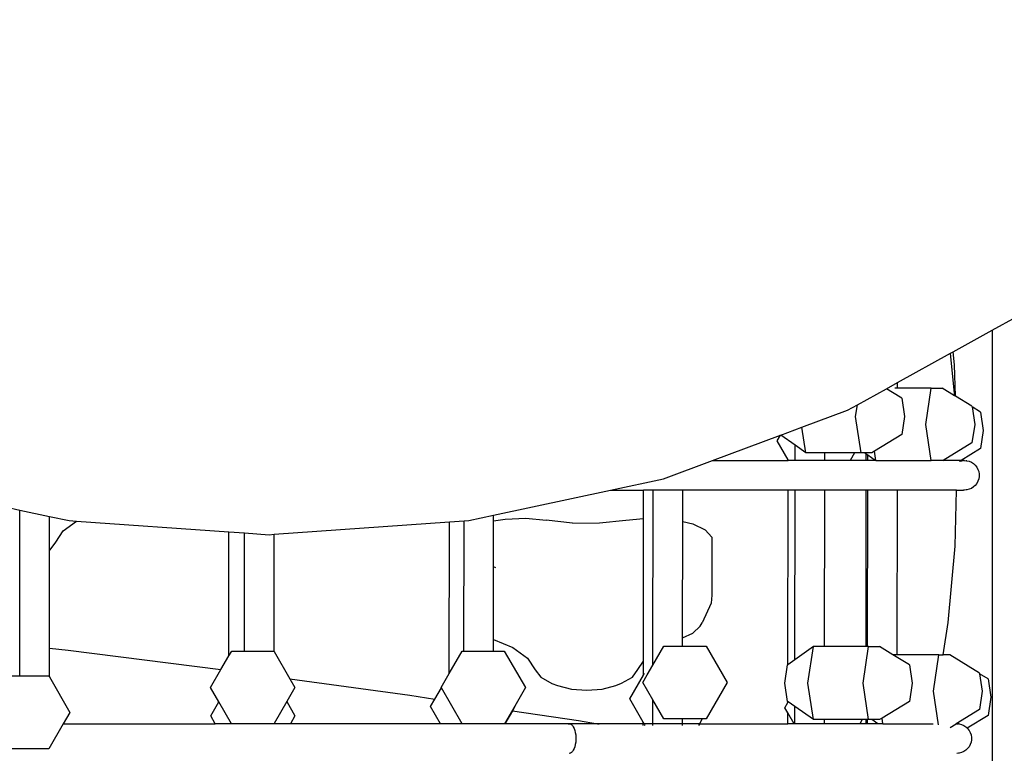
# Model space of a CAD drawing. Units: centimetres. Extents: x 7592 to 11450, y -1194 to 1717.
# Drawn here: x 9184 to 9231, y -327 to -293 of the extents above; entities that cross this region are included whole.
import ezdxf

# ---------------------------------------------------------------- set-up
doc = ezdxf.new("R2010")
doc.units = ezdxf.units.CM
doc.layers.add('VP-DIM', color=7, linetype='Continuous')
doc.layers.add('VP-HIC', color=6, linetype='Continuous')
doc.layers.add('VP-EQ', color=7, linetype='Continuous', true_color=0x8a3492)
doc.dimstyles.new('Strefa', dxfattribs={"dimtxt": 14, "dimasz": 20, "dimexe": 20, "dimexo": 50, "dimgap": 20, "dimtad": 0, "dimdec": 0, "dimzin": 0, "dimdsep": 46, "dimtxsty": 'Standard', "dimcen": 0.09, "dimadec": 0, "dimazin": 0, "dimtfac": 1, "dimtdec": 4, "dimtofl": 0, "dimtmove": 0, "dimatfit": 3, "dimfxl": 70, "dimfxlon": 1, "dimtolj": 1, "dimtzin": 0, "dimarcsym": 0})

# ---------------------------------------------------------------- blocks, each defined once
blk = doc.blocks.new('*D21')
at = {"layer": 'Defpoints', "color": 0}
for p in [(8729.077, 1179.406), (9170.142, -1194.337), (11399.941, -1194.337)]:
    blk.add_point(p, dxfattribs=at)
at = {"layer": 'VP-DIM', "color": 0, "lineweight": -2}
for p, q in [((11299.941, 1179.406), (11449.941, 1179.406)), ((11399.941, 1129.406), (11399.941, 104.201)), ((11399.941, -1144.337), (11399.941, -119.133)), ((11299.941, -1194.337), (11449.941, -1194.337))]:
    blk.add_line(p, q, dxfattribs=at)
at = {"layer": 'VP-DIM', "color": 0}
for points in [[(11408.274, 1129.406), (11391.608, 1129.406), (11399.941, 1179.406)], [(11391.608, -1144.337), (11408.274, -1144.337), (11399.941, -1194.337)]]:
    blk.add_solid(points, dxfattribs=at)
at = {"layer": 'VP-DIM', "color": 0, "insert": (11399.941, -7.466), "char_height": 50, "attachment_point": 5, "rotation": 90}
blk.add_mtext('\\A1;2374', dxfattribs=at)
blk = doc.blocks.new('*D22')
at = {"layer": 'Defpoints', "color": 0}
for p in [(8799.688, 1008.105), (9193.042, -994.337), (11183.941, -994.337)]:
    blk.add_point(p, dxfattribs=at)
at = {"layer": 'VP-DIM', "color": 0, "lineweight": -2}
for p, q in [((11083.941, 1008.105), (11233.941, 1008.105)), ((11183.941, 958.105), (11183.941, 105.749)), ((11183.941, -944.337), (11183.941, -100.918)), ((11083.941, -994.337), (11233.941, -994.337))]:
    blk.add_line(p, q, dxfattribs=at)
at = {"layer": 'VP-DIM', "color": 0}
for points in [[(11192.274, 958.105), (11175.608, 958.105), (11183.941, 1008.105)], [(11175.608, -944.337), (11192.274, -944.337), (11183.941, -994.337)]]:
    blk.add_solid(points, dxfattribs=at)
at = {"layer": 'VP-DIM', "color": 0, "insert": (11183.941, 2.415), "char_height": 50, "attachment_point": 5, "rotation": 90}
blk.add_mtext('\\A1;2002', dxfattribs=at)
blk = doc.blocks.new('1790')
at = {"layer": 'VP-EQ', "color": 0}
for p, q in [((-570.23, -310.429), (-569.077, -309.792)), ((-572.063, -311.443), (-570.23, -310.429)), ((-570.23, -310.429), (-570.23, -334.285)), ((-574.693, -312.896), (-572.189, -311.512)), ((-572.189, -311.512), (-572.063, -311.443)), ((-572.003, -313.417), (-572.189, -311.512)), ((-572.003, -312.057), (-572.063, -311.443)), ((-571.951, -313.543), (-572.003, -312.057)), ((-576.589, -313.945), (-575.216, -313.186)), ((-575.216, -313.186), (-574.693, -312.896)), ((-574.93, -313.361), (-575.216, -313.186)), ((-574.693, -313.154), (-574.818, -313.154)), ((-574.693, -313.154), (-574.693, -312.896)), ((-573.103, -313.154), (-574.693, -313.154)), ((-573.36, -314.875), (-573.103, -313.154)), ((-573.103, -313.154), (-572.588, -313.154)), ((-572, -313.514), (-572.588, -313.154)), ((-574.491, -313.629), (-574.93, -313.361)), ((-574.491, -313.629), (-574.363, -314.49)), ((-572, -313.514), (-572.003, -313.417)), ((-571.951, -313.543), (-572, -313.514)), ((-571.181, -314.015), (-571.951, -313.543)), ((-577.051, -314.2), (-576.589, -313.945)), ((-576.671, -314.49), (-576.589, -313.945)), ((-571.181, -314.015), (-571.176, -314.047)), ((-570.777, -314.291), (-571.176, -314.047)), ((-571.176, -314.047), (-571.052, -314.875)), ((-579.202, -315.001), (-577.051, -314.2)), ((-576.413, -316.212), (-576.671, -314.49)), ((-574.363, -314.49), (-574.491, -315.351)), ((-570.777, -314.291), (-570.648, -315.152)), ((-580.206, -315.374), (-579.202, -315.001)), ((-579.021, -316.212), (-579.202, -315.001)), ((-573.107, -316.571), (-573.36, -314.875)), ((-571.052, -314.875), (-571.181, -315.736)), ((-583.422, -316.571), (-580.212, -315.376)), ((-580.371, -315.652), (-580.212, -315.376)), ((-580.212, -315.376), (-580.206, -315.374)), ((-579.527, -315.854), (-580.206, -315.374)), ((-574.491, -315.351), (-575.779, -316.139)), ((-570.648, -315.152), (-570.777, -316.013)), ((-579.858, -316.541), (-580.371, -315.652)), ((-579.528, -316.571), (-579.527, -315.854)), ((-579.021, -316.212), (-579.527, -315.854)), ((-571.181, -315.736), (-572.545, -316.571)), ((-578.128, -316.212), (-579.021, -316.212)), ((-578.129, -316.571), (-578.128, -316.212)), ((-576.718, -316.212), (-578.128, -316.212)), ((-576.718, -316.212), (-576.925, -316.571)), ((-576.413, -316.212), (-576.718, -316.212)), ((-576.256, -316.212), (-576.413, -316.212)), ((-575.899, -316.212), (-576.256, -316.212)), ((-576.167, -316.274), (-576.256, -316.212)), ((-576.168, -316.571), (-576.167, -316.274)), ((-576.096, -316.325), (-576.167, -316.274)), ((-576.096, -316.571), (-576.096, -316.325)), ((-575.748, -316.571), (-576.096, -316.325)), ((-575.779, -316.139), (-575.899, -316.212)), ((-575.715, -316.571), (-575.779, -316.139)), ((-570.777, -316.013), (-571.69, -316.571)), ((-585.744, -317.435), (-583.422, -316.571)), ((-583.422, -316.571), (-579.858, -316.571)), ((-579.858, -316.571), (-579.858, -316.541)), ((-579.84, -316.571), (-579.858, -316.541)), ((-579.84, -316.571), (-579.858, -316.571)), ((-579.528, -316.571), (-579.84, -316.571)), ((-578.129, -316.571), (-579.528, -316.571)), ((-576.925, -316.571), (-578.129, -316.571)), ((-576.168, -316.571), (-576.925, -316.571)), ((-576.096, -316.571), (-576.168, -316.571)), ((-575.748, -316.571), (-576.096, -316.571)), ((-575.715, -316.571), (-575.748, -316.571)), ((-575.715, -316.571), (-573.107, -316.571)), ((-572.545, -316.571), (-573.107, -316.571)), ((-572.545, -316.571), (-572.561, -316.581)), ((-571.69, -316.571), (-572.545, -316.571)), ((-571.767, -316.609), (-571.752, -316.609)), ((-571.741, -316.602), (-571.752, -316.609)), ((-571.69, -316.571), (-571.741, -316.602)), ((-571.741, -316.602), (-571.655, -316.581)), ((-571.69, -316.571), (-571.573, -316.571)), ((-571.655, -316.581), (-571.688, -316.581)), ((-571.655, -316.581), (-571.573, -316.571)), ((-571.556, -316.572), (-571.573, -316.571)), ((-571.556, -316.572), (-571.539, -316.571)), ((-571.539, -316.571), (-571.458, -316.581)), ((-571.424, -316.581), (-571.458, -316.581)), ((-571.424, -316.581), (-571.312, -316.609)), ((-571.312, -316.609), (-571.206, -316.655)), ((-571.206, -316.655), (-571.11, -316.719)), ((-571.11, -316.719), (-571.024, -316.797)), ((-571.024, -316.797), (-570.953, -316.888)), ((-570.953, -316.888), (-570.898, -316.99)), ((-570.898, -316.99), (-570.861, -317.099)), ((-570.861, -317.099), (-570.842, -317.213)), ((-570.842, -317.329), (-570.861, -317.443)), ((-570.842, -317.213), (-570.842, -317.329)), ((-588.236, -317.971), (-585.744, -317.435)), ((-571.11, -317.823), (-571.206, -317.887)), ((-571.024, -317.745), (-571.11, -317.823)), ((-570.953, -317.654), (-571.024, -317.745)), ((-570.898, -317.552), (-570.953, -317.654)), ((-570.861, -317.443), (-570.898, -317.552)), ((-593.754, -319.158), (-588.236, -317.971)), ((-588.236, -317.971), (-586.679, -317.971)), ((-586.68, -319.303), (-586.679, -317.971)), ((-586.228, -317.971), (-586.679, -317.971)), ((-586.237, -326.232), (-586.228, -317.971)), ((-584.829, -317.971), (-586.228, -317.971)), ((-584.83, -319.455), (-584.829, -317.971)), ((-579.859, -317.971), (-584.829, -317.971)), ((-579.868, -326.209), (-579.859, -317.971)), ((-579.53, -317.971), (-579.859, -317.971)), ((-579.538, -325.975), (-579.53, -317.971)), ((-578.13, -317.971), (-579.53, -317.971)), ((-578.138, -325.357), (-578.13, -317.971)), ((-576.169, -317.971), (-578.13, -317.971)), ((-576.177, -325.357), (-576.169, -317.971)), ((-576.098, -317.971), (-576.169, -317.971)), ((-576.106, -325.357), (-576.098, -317.971)), ((-574.698, -317.971), (-576.098, -317.971)), ((-574.707, -325.743), (-574.698, -317.971)), ((-571.905, -317.971), (-574.698, -317.971)), ((-571.981, -320.616), (-571.905, -317.971)), ((-571.905, -317.971), (-571.573, -317.971)), ((-571.556, -317.97), (-571.573, -317.971)), ((-571.539, -317.971), (-571.556, -317.97)), ((-571.458, -317.961), (-571.539, -317.971)), ((-571.424, -317.961), (-571.458, -317.961)), ((-571.312, -317.933), (-571.424, -317.961)), ((-571.206, -317.887), (-571.312, -317.933)), ((-616.792, -318.764), (-616.111, -318.91)), ((-616.12, -326.737), (-616.111, -318.91)), ((-616.111, -318.91), (-614.712, -319.211)), ((-614.714, -320.807), (-614.712, -319.211)), ((-614.712, -319.211), (-613.786, -319.41)), ((-594.926, -319.41), (-593.754, -319.158)), ((-593.754, -319.424), (-593.754, -319.158)), ((-614.073, -319.894), (-613.44, -319.435)), ((-613.786, -319.41), (-613.44, -319.435)), ((-613.44, -319.435), (-606.246, -319.941)), ((-604.11, -320.057), (-595.84, -319.475)), ((-595.847, -326.619), (-595.84, -319.475)), ((-595.84, -319.475), (-595.153, -319.426)), ((-595.16, -325.564), (-595.153, -319.426)), ((-595.153, -319.426), (-594.926, -319.41)), ((-593.756, -321.598), (-593.754, -319.424)), ((-593.754, -319.424), (-593.648, -319.4)), ((-593.648, -319.4), (-593.214, -319.346)), ((-593.214, -319.346), (-592.24, -319.302)), ((-592.24, -319.302), (-591.283, -319.39)), ((-590.039, -319.524), (-591.283, -319.39)), ((-590.039, -319.524), (-588.753, -319.522)), ((-588.753, -319.522), (-587.51, -319.383)), ((-587.51, -319.383), (-586.68, -319.303)), ((-586.688, -326.04), (-586.68, -319.303)), ((-584.836, -324.939), (-584.83, -319.455)), ((-584.83, -319.455), (-584.354, -319.562)), ((-584.354, -319.562), (-583.767, -319.846)), ((-614.42, -320.431), (-614.073, -319.894)), ((-606.253, -325.797), (-606.246, -319.941)), ((-606.246, -319.941), (-605.509, -319.993)), ((-605.515, -325.564), (-605.509, -319.993)), ((-605.509, -319.993), (-604.356, -320.075)), ((-604.356, -320.075), (-604.11, -320.057)), ((-604.116, -325.589), (-604.11, -320.057)), ((-583.767, -319.846), (-583.464, -320.198)), ((-614.683, -320.789), (-614.42, -320.431)), ((-583.464, -320.198), (-583.462, -322.926)), ((-572.31, -324.213), (-571.981, -320.616)), ((-614.719, -325.428), (-614.714, -320.807)), ((-614.714, -320.807), (-614.683, -320.789)), ((-593.76, -325.028), (-593.756, -321.598)), ((-593.646, -321.643), (-593.756, -321.598)), ((-583.462, -322.926), (-583.482, -323.301)), ((-583.482, -323.301), (-583.919, -324.242)), ((-584.005, -324.39), (-583.919, -324.242)), ((-572.547, -325.743), (-572.31, -324.213)), ((-584.836, -324.939), (-584.355, -324.721)), ((-584.355, -324.721), (-584.005, -324.39)), ((-593.761, -325.564), (-593.76, -325.028)), ((-593.76, -325.028), (-592.853, -325.406)), ((-584.837, -325.329), (-584.836, -324.939)), ((-614.72, -326.782), (-614.719, -325.428)), ((-614.719, -325.428), (-613.836, -325.529)), ((-613.836, -325.529), (-606.622, -326.437)), ((-606.253, -325.797), (-606.118, -325.564)), ((-606.118, -325.564), (-605.515, -325.564)), ((-605.515, -325.564), (-604.13, -325.564)), ((-604.13, -325.564), (-604.116, -325.589)), ((-604.116, -325.589), (-603.373, -326.875)), ((-595.847, -326.619), (-595.238, -325.564)), ((-595.238, -325.564), (-595.16, -325.564)), ((-595.16, -325.564), (-593.761, -325.564)), ((-593.761, -325.564), (-593.25, -325.564)), ((-593.25, -325.564), (-592.256, -327.286)), ((-592.853, -325.406), (-592.149, -325.909)), ((-586.237, -326.232), (-585.716, -325.329)), ((-585.716, -325.329), (-584.837, -325.329)), ((-584.837, -325.329), (-583.728, -325.329)), ((-583.728, -325.329), (-582.734, -327.051)), ((-578.664, -325.357), (-579.538, -325.975)), ((-578.922, -327.079), (-578.664, -325.357)), ((-578.138, -325.357), (-578.664, -325.357)), ((-576.177, -325.357), (-578.138, -325.357)), ((-576.314, -327.079), (-576.056, -325.357)), ((-576.106, -325.357), (-576.177, -325.357)), ((-576.056, -325.357), (-576.106, -325.357)), ((-576.056, -325.357), (-575.542, -325.357)), ((-574.912, -325.743), (-575.542, -325.357)), ((-606.622, -326.437), (-606.253, -325.797)), ((-592.149, -325.909), (-591.794, -326.445)), ((-586.944, -326.436), (-586.688, -326.04)), ((-586.689, -326.701), (-586.688, -326.04)), ((-579.538, -325.975), (-579.868, -326.209)), ((-574.134, -326.218), (-574.912, -325.743)), ((-574.707, -325.743), (-574.912, -325.743)), ((-572.746, -325.743), (-574.707, -325.743)), ((-573.003, -327.465), (-572.746, -325.743)), ((-572.746, -325.743), (-572.547, -325.743)), ((-572.231, -325.743), (-572.547, -325.743)), ((-570.824, -326.604), (-572.231, -325.743)), ((-607.112, -327.286), (-606.622, -326.437)), ((-596.232, -327.286), (-595.847, -326.619)), ((-591.794, -326.445), (-591.525, -326.802)), ((-587.208, -326.794), (-586.944, -326.436)), ((-586.689, -326.701), (-586.632, -326.603)), ((-586.504, -326.695), (-586.237, -326.232)), ((-580.01, -327.079), (-579.882, -326.218)), ((-579.868, -326.209), (-579.882, -326.218)), ((-574.134, -326.218), (-574.006, -327.079)), ((-570.824, -326.604), (-570.819, -326.636)), ((-570.42, -326.88), (-570.819, -326.636)), ((-570.819, -326.636), (-570.695, -327.465)), ((-616.734, -326.737), (-616.12, -326.737)), ((-616.12, -326.737), (-614.746, -326.737)), ((-614.746, -326.737), (-614.72, -326.782)), ((-614.72, -326.782), (-613.752, -328.459)), ((-603.373, -326.875), (-597.713, -327.655)), ((-603.373, -326.875), (-603.136, -327.286)), ((-591.525, -326.802), (-591.013, -327.093)), ((-591.013, -327.093), (-590.747, -327.198)), ((-587.98, -327.193), (-587.715, -327.087)), ((-587.715, -327.087), (-587.208, -326.794)), ((-587.333, -327.817), (-586.689, -326.701)), ((-586.71, -327.051), (-586.504, -326.695)), ((-586.239, -327.866), (-586.71, -327.051)), ((-582.734, -327.051), (-583.728, -328.773)), ((-579.882, -327.94), (-580.01, -327.079)), ((-578.664, -328.801), (-578.922, -327.079)), ((-576.056, -328.801), (-576.314, -327.079)), ((-574.006, -327.079), (-574.134, -327.94)), ((-570.42, -326.88), (-570.291, -327.741)), ((-606.724, -327.958), (-607.112, -327.286)), ((-603.136, -327.286), (-603.521, -327.953)), ((-596.529, -327.833), (-596.223, -327.302)), ((-596.223, -327.302), (-596.232, -327.286)), ((-595.244, -328.998), (-596.223, -327.302)), ((-592.256, -327.286), (-592.762, -328.162)), ((-590.747, -327.198), (-590.087, -327.365)), ((-590.087, -327.365), (-589.362, -327.419)), ((-589.362, -327.419), (-588.637, -327.362)), ((-588.637, -327.362), (-587.98, -327.193)), ((-572.767, -329.047), (-573.003, -327.465)), ((-570.695, -327.465), (-570.824, -328.326)), ((-607.109, -328.626), (-606.724, -327.958)), ((-606.124, -328.998), (-606.724, -327.958)), ((-603.521, -327.953), (-604.12, -328.99)), ((-603.521, -327.953), (-603.133, -328.626)), ((-597.713, -327.655), (-596.529, -327.833)), ((-596.729, -328.178), (-596.529, -327.833)), ((-586.691, -328.928), (-587.333, -327.817)), ((-586.24, -328.998), (-586.239, -327.866)), ((-585.716, -328.773), (-586.239, -327.866)), ((-580.014, -328.241), (-579.87, -327.992)), ((-579.87, -327.948), (-579.882, -327.94)), ((-579.87, -327.992), (-579.87, -327.948)), ((-579.852, -327.961), (-579.87, -327.948)), ((-579.87, -327.992), (-579.852, -327.961)), ((-579.541, -328.181), (-579.852, -327.961)), ((-574.134, -327.94), (-575.423, -328.728)), ((-570.291, -327.741), (-570.42, -328.602)), ((-613.752, -328.459), (-614.063, -328.998)), ((-596.256, -328.998), (-596.729, -328.178)), ((-592.762, -328.162), (-593.245, -328.998)), ((-592.87, -328.381), (-593.226, -328.998)), ((-592.753, -328.178), (-592.87, -328.381)), ((-592.87, -328.381), (-589.754, -328.849)), ((-592.762, -328.162), (-592.753, -328.178)), ((-579.871, -328.489), (-580.014, -328.241)), ((-579.871, -328.998), (-579.871, -328.489)), ((-579.577, -328.998), (-579.871, -328.489)), ((-579.542, -328.998), (-579.541, -328.181)), ((-578.664, -328.801), (-579.541, -328.181)), ((-570.824, -328.326), (-571.923, -328.998)), ((-606.895, -328.998), (-607.109, -328.626)), ((-604.12, -328.99), (-604.124, -328.998)), ((-604.12, -328.998), (-604.12, -328.99)), ((-603.133, -328.626), (-603.348, -328.998)), ((-589.754, -328.849), (-588.85, -328.998)), ((-586.691, -328.998), (-586.691, -328.928)), ((-586.651, -328.998), (-586.691, -328.928)), ((-584.841, -328.773), (-585.716, -328.773)), ((-584.841, -328.998), (-584.841, -328.773)), ((-583.908, -328.773), (-584.841, -328.773)), ((-583.908, -328.773), (-584.038, -328.998)), ((-583.728, -328.773), (-583.908, -328.773)), ((-578.142, -328.801), (-578.664, -328.801)), ((-578.142, -328.998), (-578.142, -328.801)), ((-576.361, -328.801), (-578.142, -328.801)), ((-576.361, -328.801), (-576.474, -328.998)), ((-576.181, -328.801), (-576.361, -328.801)), ((-576.181, -328.998), (-576.181, -328.801)), ((-576.11, -328.801), (-576.181, -328.801)), ((-576.11, -328.998), (-576.11, -328.801)), ((-576.056, -328.801), (-576.11, -328.801)), ((-575.899, -328.801), (-576.056, -328.801)), ((-575.542, -328.801), (-575.899, -328.801)), ((-575.621, -328.998), (-575.899, -328.801)), ((-575.423, -328.728), (-575.542, -328.801)), ((-575.382, -328.998), (-575.423, -328.728)), ((-570.42, -328.602), (-571.406, -329.205)), ((-614.063, -328.998), (-614.746, -330.181)), ((-614.063, -328.998), (-606.895, -328.998)), ((-606.124, -328.998), (-606.895, -328.998)), ((-606.118, -329.008), (-606.124, -328.998)), ((-604.13, -329.008), (-606.118, -329.008)), ((-604.124, -328.998), (-604.13, -329.008)), ((-604.12, -328.998), (-604.124, -328.998)), ((-603.348, -328.998), (-604.12, -328.998)), ((-596.256, -328.998), (-603.348, -328.998)), ((-595.244, -328.998), (-596.256, -328.998)), ((-595.238, -329.008), (-595.244, -328.998)), ((-593.25, -329.008), (-595.238, -329.008)), ((-593.245, -328.998), (-593.25, -329.008)), ((-593.226, -328.998), (-593.245, -328.998)), ((-593.226, -328.998), (-593.231, -329.007)), ((-590.186, -328.998), (-593.226, -328.998)), ((-590.238, -329.007), (-590.186, -328.998)), ((-590.186, -328.998), (-590.135, -329.007)), ((-588.85, -328.998), (-590.186, -328.998)), ((-590.135, -329.007), (-590.084, -329.036)), ((-590.084, -329.036), (-590.037, -329.082)), ((-590.037, -329.082), (-589.994, -329.145)), ((-589.994, -329.145), (-589.956, -329.224)), ((-589.956, -329.224), (-589.924, -329.315)), ((-589.924, -329.315), (-589.9, -329.416)), ((-589.9, -329.416), (-589.883, -329.526)), ((-588.85, -328.998), (-588.835, -328.998)), ((-588.835, -328.998), (-588.776, -329.007)), ((-586.691, -328.998), (-588.835, -328.998)), ((-586.651, -328.998), (-586.691, -328.998)), ((-586.691, -329.082), (-586.691, -329.036)), ((-586.24, -328.998), (-586.651, -328.998)), ((-586.602, -329.082), (-586.629, -329.036)), ((-584.841, -328.998), (-586.24, -328.998)), ((-586.24, -329.082), (-586.24, -329.036)), ((-584.038, -328.998), (-584.841, -328.998)), ((-584.841, -329.082), (-584.841, -329.036)), ((-584.06, -329.036), (-584.087, -329.082)), ((-584.038, -328.998), (-579.871, -328.998)), ((-579.577, -328.998), (-579.871, -328.998)), ((-579.542, -328.998), (-579.577, -328.998)), ((-578.142, -328.998), (-579.542, -328.998)), ((-576.474, -328.998), (-578.142, -328.998)), ((-576.181, -328.998), (-576.474, -328.998)), ((-576.11, -328.998), (-576.181, -328.998)), ((-575.621, -328.998), (-576.11, -328.998)), ((-575.607, -329.007), (-575.621, -328.998)), ((-575.382, -328.998), (-575.621, -328.998)), ((-575.381, -329.007), (-575.382, -328.998)), ((-575.382, -328.998), (-573.017, -328.998)), ((-572.214, -329.175), (-571.923, -328.998)), ((-571.923, -328.998), (-571.912, -328.999)), ((-571.912, -328.999), (-571.9, -328.998)), ((-571.9, -328.998), (-571.819, -329.007)), ((-571.785, -329.007), (-571.819, -329.007)), ((-571.785, -329.007), (-571.673, -329.036)), ((-571.673, -329.036), (-571.567, -329.082)), ((-571.567, -329.082), (-571.47, -329.145)), ((-571.47, -329.145), (-571.406, -329.205)), ((-571.406, -329.205), (-571.385, -329.224)), ((-571.385, -329.224), (-571.314, -329.315)), ((-571.314, -329.315), (-571.259, -329.416)), ((-571.259, -329.416), (-571.222, -329.526)), ((-589.883, -329.87), (-589.9, -329.979)), ((-589.883, -329.526), (-589.874, -329.64)), ((-589.874, -329.755), (-589.883, -329.87)), ((-589.874, -329.64), (-589.874, -329.755)), ((-571.222, -329.87), (-571.259, -329.979)), ((-571.222, -329.526), (-571.203, -329.64)), ((-571.203, -329.755), (-571.222, -329.87)), ((-571.203, -329.64), (-571.203, -329.755)), ((-614.746, -330.181), (-616.734, -330.181)), ((-590.084, -330.36), (-590.135, -330.388)), ((-590.037, -330.313), (-590.084, -330.36)), ((-589.994, -330.25), (-590.037, -330.313)), ((-589.956, -330.172), (-589.994, -330.25)), ((-589.924, -330.081), (-589.956, -330.172)), ((-589.9, -329.979), (-589.924, -330.081)), ((-571.673, -330.36), (-571.785, -330.388)), ((-571.567, -330.313), (-571.673, -330.36)), ((-571.47, -330.25), (-571.567, -330.313)), ((-571.385, -330.172), (-571.47, -330.25)), ((-571.314, -330.081), (-571.385, -330.172)), ((-571.259, -329.979), (-571.314, -330.081)), ((-590.135, -330.388), (-590.186, -330.398)), ((-571.819, -330.388), (-571.9, -330.398)), ((-571.785, -330.388), (-571.819, -330.388))]:
    blk.add_line(p, q, dxfattribs=at)
blk = doc.blocks.new('17902 2d')
at = {"layer": 'VP-EQ', "color": 0}
blk.add_blockref('1790', (9800.295, 3.257), dxfattribs=at)

msp = doc.modelspace()

# ---------------------------------------------------------------- linework, layer by layer
at = {"layer": 'VP-HIC', "color": 30}
msp.add_lwpolyline([(9196.116, -261.344, -0.234771), (9395.725, -306.74), (9439.802, -342.735, -0.295091), (9516.484, -580.408), (9503.768, -627.864, -0.57735), (9118.971, -730.97), (9046.527, -658.527, -0.348133), (9013.641, -374.765, -0.373742), (8763.563, -205.994), (8752.52, -164.782, -0.241171), (8796.538, 40.227), (8832.533, 84.304, -0.295091), (9070.206, 160.986), (9117.792, 148.236, -0.57735), (9220.899, -236.562)], format="xyb", close=True, dxfattribs=at)
at = {"layer": 'VP-HIC', "color": 6}
msp.add_lwpolyline([(9196.116, -261.344, -0.234771), (9395.725, -306.74), (9432.089, -336.437, 0.174733), (9471.189, -227.97)], format="xyb", dxfattribs=at)

# ---------------------------------------------------------------- block references
at = {"layer": 'VP-EQ', "color": 0}
msp.add_blockref('17902 2d', (0, 0), dxfattribs=at)

# ---------------------------------------------------------------- dimensions: what is measured, and where the dimension line sits
at = {"layer": 'VP-DIM', "color": 0}
for base, p1, p2, picture, middle in [((11399.941, -1194.337), (8729.077, 1179.406), (9170.142, -1194.337), '*D21', (11399.941, -7.466)), ((11183.941, -994.337), (8799.688, 1008.105), (9193.042, -994.337), '*D22', (11183.941, 2.415))]:
    dim = msp.add_linear_dim(base=base, p1=p1, p2=p2, angle=90, dimstyle='Strefa', override={"dimtxt": 50, "dimasz": 50, "dimexe": 50, "dimexo": 80, "dimfxl": 100}, dxfattribs=at)
    dim.commit()
    dim.dimension.update_dxf_attribs({"geometry": picture, "text_midpoint": middle, "dimtype": 160})

doc.saveas('drawing.dxf')
